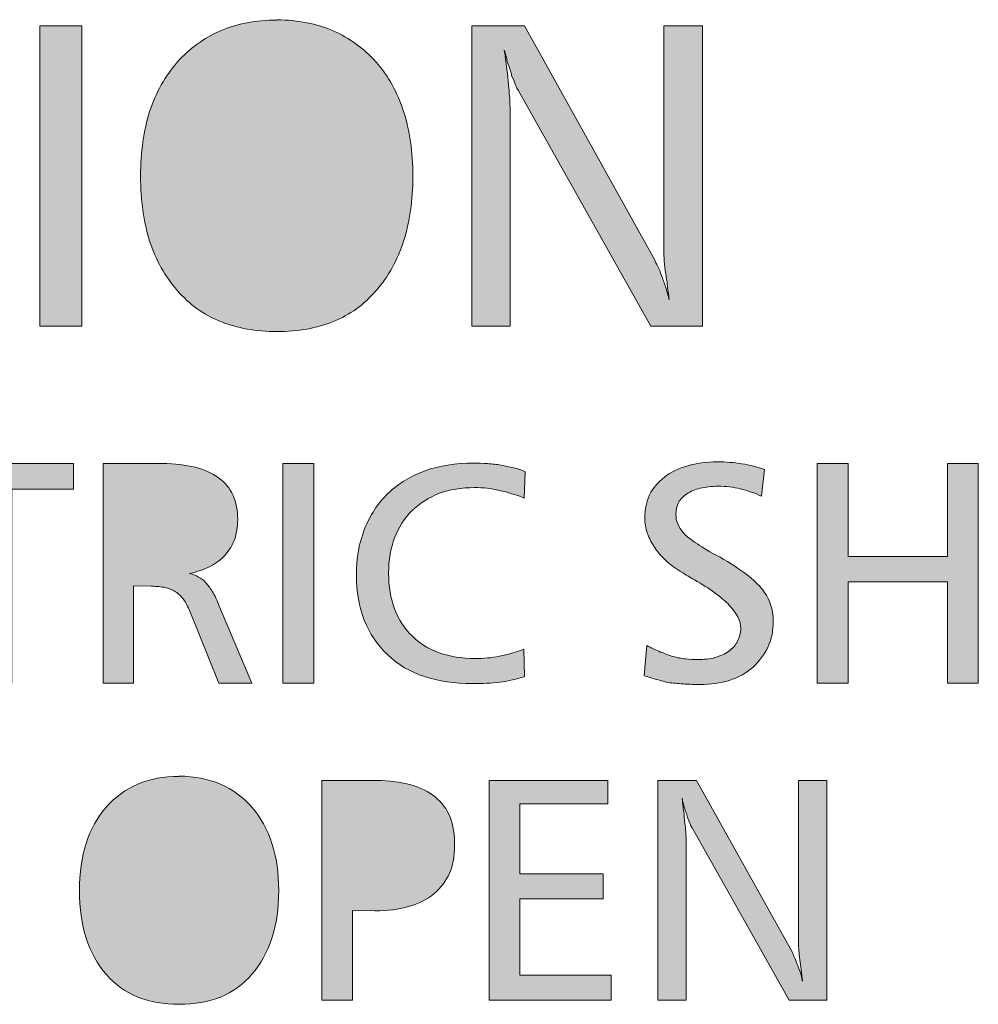
# Model space of a CAD drawing. Units: inches. Extents: x 583 to 1509, y -242 to -8.
# Drawn here: x 1305 to 1308, y -51 to -48 of the extents above; entities that cross this region are included whole.
import ezdxf

# ---------------------------------------------------------------- set-up
doc = ezdxf.new("R2010")
doc.units = ezdxf.units.IN
doc.header["$MEASUREMENT"] = 0
doc.layers.add('图层 1', color=7, linetype='Continuous')

# ---------------------------------------------------------------- blocks, each defined once
blk = doc.blocks.new('block 31')
at = {"layer": '图层 1'}
blk.add_hatch(color=18, dxfattribs=at).paths.add_polyline_path([(1308.1003, -49.874), (1307.7445, -49.874), (1307.7445, -49.5408), (1307.6335, -49.5408), (1307.6335, -50.3263), (1307.7445, -50.3263), (1307.7445, -49.9642), (1308.1003, -49.9642), (1308.1003, -50.3263), (1308.2102, -50.3263), (1308.2102, -49.5408), (1308.1003, -49.5408)])
at = {"layer": '图层 1', "lineweight": 0}
blk.add_lwpolyline([(1308.1003, -49.874), (1307.7445, -49.874), (1307.7445, -49.5408), (1307.6335, -49.5408), (1307.6335, -50.3263), (1307.7445, -50.3263), (1307.7445, -49.9642), (1308.1003, -49.9642), (1308.1003, -50.3263), (1308.2102, -50.3263), (1308.2102, -49.5408), (1308.1003, -49.5408), (1308.1003, -49.874)], dxfattribs=at)
blk = doc.blocks.new('block 32')
at = {"layer": '图层 1'}
h = blk.add_hatch(color=18, dxfattribs=at)
h.dxf.hatch_style = 2
edge = h.paths.add_edge_path()
edge.add_spline(control_points=[(1307.1609, -50.3297), (1307.1788, -50.3304), (1307.1967, -50.3311), (1307.216, -50.3311), (1307.2532, -50.3311), (1307.2876, -50.326), (1307.3193, -50.3167), (1307.351, -50.3063), (1307.3796, -50.2908), (1307.4034, -50.2701), (1307.4275, -50.2478), (1307.4458, -50.2233), (1307.4585, -50.1957), (1307.4709, -50.1689), (1307.4771, -50.1385), (1307.4771, -50.1055), (1307.4771, -50.0831), (1307.473, -50.0617), (1307.4658, -50.0414), (1307.4589, -50.0211), (1307.4475, -50.0028), (1307.433, -49.9852), (1307.4186, -49.9677), (1307.3975, -49.9491), (1307.3703, -49.9301), (1307.3435, -49.9101), (1307.3111, -49.8891), (1307.2725, -49.8688), (1307.2415, -49.8523), (1307.2174, -49.8368), (1307.1981, -49.8237), (1307.1781, -49.8106), (1307.1643, -49.7989), (1307.1557, -49.7889), (1307.1461, -49.7782), (1307.1402, -49.7678), (1307.1354, -49.7568), (1307.1305, -49.7461), (1307.1288, -49.7344), (1307.1288, -49.7224), (1307.1288, -49.7072), (1307.1319, -49.6938), (1307.1381, -49.6807), (1307.145, -49.6683), (1307.1547, -49.6586), (1307.1681, -49.6497), (1307.1819, -49.6407), (1307.1981, -49.6338), (1307.216, -49.6294), (1307.2339, -49.6249), (1307.2556, -49.6225), (1307.2787, -49.6225), (1307.2932, -49.6225), (1307.3073, -49.6232), (1307.3207, -49.6249), (1307.3345, -49.6263), (1307.3476, -49.6283), (1307.359, -49.6314), (1307.3717, -49.6342), (1307.3851, -49.6387), (1307.3975, -49.6431), (1307.4103, -49.6473), (1307.423, -49.6521), (1307.4348, -49.658), (1307.4348, -49.658), (1307.4454, -49.5622), (1307.4454, -49.5622), (1307.433, -49.5577), (1307.4199, -49.5543), (1307.4062, -49.5508), (1307.3931, -49.5474), (1307.3796, -49.5443), (1307.3648, -49.5422), (1307.3503, -49.5398), (1307.3366, -49.5381), (1307.3221, -49.537), (1307.3073, -49.5356), (1307.2932, -49.5353), (1307.2773, -49.5353), (1307.2373, -49.5353), (1307.2015, -49.5398), (1307.1712, -49.5491), (1307.1392, -49.5577), (1307.1116, -49.5715), (1307.0875, -49.5901), (1307.0644, -49.608), (1307.0472, -49.6287), (1307.0348, -49.6531), (1307.0234, -49.6772), (1307.0176, -49.7045), (1307.0176, -49.7355), (1307.0176, -49.7541), (1307.021, -49.7727), (1307.0265, -49.7902), (1307.0334, -49.8085), (1307.0424, -49.8264), (1307.0541, -49.8436), (1307.0661, -49.8609), (1307.0809, -49.8771), (1307.0968, -49.8912), (1307.113, -49.9067), (1307.1323, -49.9201), (1307.1533, -49.9322), (1307.1578, -49.9353), (1307.1636, -49.9384), (1307.1712, -49.9429), (1307.1771, -49.947), (1307.1857, -49.9518), (1307.1953, -49.9566), (1307.2498, -49.9887), (1307.2918, -50.019), (1307.3193, -50.0472), (1307.3469, -50.0762), (1307.3607, -50.1041), (1307.3607, -50.1303), (1307.3607, -50.1472), (1307.3565, -50.1623), (1307.3493, -50.1757), (1307.3428, -50.1895), (1307.3321, -50.2016), (1307.3183, -50.2119), (1307.3038, -50.2219), (1307.2876, -50.2295), (1307.2694, -50.2347), (1307.2504, -50.2398), (1307.2298, -50.2422), (1307.2063, -50.2422), (1307.1926, -50.2422), (1307.1781, -50.2416), (1307.1629, -50.2398), (1307.1485, -50.2381), (1307.134, -50.2353), (1307.1185, -50.2312), (1307.104, -50.2267), (1307.0892, -50.2212), (1307.0734, -50.215), (1307.0575, -50.2085), (1307.041, -50.2006), (1307.0244, -50.1913), (1307.0244, -50.1913), (1307.0151, -50.2991), (1307.0151, -50.2991), (1307.0293, -50.3046), (1307.0451, -50.3091), (1307.061, -50.3136), (1307.0754, -50.3173), (1307.0913, -50.3222), (1307.1082, -50.3253), (1307.1257, -50.3266), (1307.143, -50.328), (1307.1609, -50.3297)], knot_values=[0, 0, 0, 0, 1, 1, 1, 2, 2, 2, 3, 3, 3, 4, 4, 4, 5, 5, 5, 6, 6, 6, 7, 7, 7, 8, 8, 8, 9, 9, 9, 10, 10, 10, 11, 11, 11, 12, 12, 12, 13, 13, 13, 14, 14, 14, 15, 15, 15, 16, 16, 16, 17, 17, 17, 18, 18, 18, 19, 19, 19, 20, 20, 20, 21, 21, 21, 22, 22, 22, 23, 23, 23, 24, 24, 24, 25, 25, 25, 26, 26, 26, 27, 27, 27, 28, 28, 28, 29, 29, 29, 30, 30, 30, 31, 31, 31, 32, 32, 32, 33, 33, 33, 34, 34, 34, 35, 35, 35, 36, 36, 36, 37, 37, 37, 38, 38, 38, 39, 39, 39, 40, 40, 40, 41, 41, 41, 42, 42, 42, 43, 43, 43, 44, 44, 44, 45, 45, 45, 46, 46, 46, 47, 47, 47, 48, 48, 48, 49, 49, 49, 50, 50, 50, 50], degree=3, periodic=1)
at = {"layer": '图层 1', "lineweight": 0}
blk.add_open_spline([(1307.1609, -50.3297), (1307.1788, -50.3304), (1307.1967, -50.3311), (1307.216, -50.3311), (1307.2532, -50.3311), (1307.2876, -50.326), (1307.3193, -50.3167), (1307.351, -50.3063), (1307.3796, -50.2908), (1307.4034, -50.2701), (1307.4275, -50.2478), (1307.4458, -50.2233), (1307.4585, -50.1957), (1307.4709, -50.1689), (1307.4771, -50.1385), (1307.4771, -50.1055), (1307.4771, -50.0831), (1307.473, -50.0617), (1307.4658, -50.0414), (1307.4589, -50.0211), (1307.4475, -50.0028), (1307.433, -49.9852), (1307.4186, -49.9677), (1307.3975, -49.9491), (1307.3703, -49.9301), (1307.3435, -49.9101), (1307.3111, -49.8891), (1307.2725, -49.8688), (1307.2415, -49.8523), (1307.2174, -49.8368), (1307.1981, -49.8237), (1307.1781, -49.8106), (1307.1643, -49.7989), (1307.1557, -49.7889), (1307.1461, -49.7782), (1307.1402, -49.7678), (1307.1354, -49.7568), (1307.1305, -49.7461), (1307.1288, -49.7344), (1307.1288, -49.7224), (1307.1288, -49.7072), (1307.1319, -49.6938), (1307.1381, -49.6807), (1307.145, -49.6683), (1307.1547, -49.6586), (1307.1681, -49.6497), (1307.1819, -49.6407), (1307.1981, -49.6338), (1307.216, -49.6294), (1307.2339, -49.6249), (1307.2556, -49.6225), (1307.2787, -49.6225), (1307.2932, -49.6225), (1307.3073, -49.6232), (1307.3207, -49.6249), (1307.3345, -49.6263), (1307.3476, -49.6283), (1307.359, -49.6314), (1307.3717, -49.6342), (1307.3851, -49.6387), (1307.3975, -49.6431), (1307.4103, -49.6473), (1307.423, -49.6521), (1307.4348, -49.658), (1307.4348, -49.658), (1307.4454, -49.5622), (1307.4454, -49.5622), (1307.433, -49.5577), (1307.4199, -49.5543), (1307.4062, -49.5508), (1307.3931, -49.5474), (1307.3796, -49.5443), (1307.3648, -49.5422), (1307.3503, -49.5398), (1307.3366, -49.5381), (1307.3221, -49.537), (1307.3073, -49.5356), (1307.2932, -49.5353), (1307.2773, -49.5353), (1307.2373, -49.5353), (1307.2015, -49.5398), (1307.1712, -49.5491), (1307.1392, -49.5577), (1307.1116, -49.5715), (1307.0875, -49.5901), (1307.0644, -49.608), (1307.0472, -49.6287), (1307.0348, -49.6531), (1307.0234, -49.6772), (1307.0176, -49.7045), (1307.0176, -49.7355), (1307.0176, -49.7541), (1307.021, -49.7727), (1307.0265, -49.7902), (1307.0334, -49.8085), (1307.0424, -49.8264), (1307.0541, -49.8436), (1307.0661, -49.8609), (1307.0809, -49.8771), (1307.0968, -49.8912), (1307.113, -49.9067), (1307.1323, -49.9201), (1307.1533, -49.9322), (1307.1578, -49.9353), (1307.1636, -49.9384), (1307.1712, -49.9429), (1307.1771, -49.947), (1307.1857, -49.9518), (1307.1953, -49.9566), (1307.2498, -49.9887), (1307.2918, -50.019), (1307.3193, -50.0472), (1307.3469, -50.0762), (1307.3607, -50.1041), (1307.3607, -50.1303), (1307.3607, -50.1472), (1307.3565, -50.1623), (1307.3493, -50.1757), (1307.3428, -50.1895), (1307.3321, -50.2016), (1307.3183, -50.2119), (1307.3038, -50.2219), (1307.2876, -50.2295), (1307.2694, -50.2347), (1307.2504, -50.2398), (1307.2298, -50.2422), (1307.2063, -50.2422), (1307.1926, -50.2422), (1307.1781, -50.2416), (1307.1629, -50.2398), (1307.1485, -50.2381), (1307.134, -50.2353), (1307.1185, -50.2312), (1307.104, -50.2267), (1307.0892, -50.2212), (1307.0734, -50.215), (1307.0575, -50.2085), (1307.041, -50.2006), (1307.0244, -50.1913), (1307.0244, -50.1913), (1307.0151, -50.2991), (1307.0151, -50.2991), (1307.0293, -50.3046), (1307.0451, -50.3091), (1307.061, -50.3136), (1307.0754, -50.3173), (1307.0913, -50.3222), (1307.1082, -50.3253), (1307.1257, -50.3266), (1307.143, -50.328), (1307.1609, -50.3297)], degree=3, knots=[0, 0, 0, 0, 1, 1, 1, 2, 2, 2, 3, 3, 3, 4, 4, 4, 5, 5, 5, 6, 6, 6, 7, 7, 7, 8, 8, 8, 9, 9, 9, 10, 10, 10, 11, 11, 11, 12, 12, 12, 13, 13, 13, 14, 14, 14, 15, 15, 15, 16, 16, 16, 17, 17, 17, 18, 18, 18, 19, 19, 19, 20, 20, 20, 21, 21, 21, 22, 22, 22, 23, 23, 23, 24, 24, 24, 25, 25, 25, 26, 26, 26, 27, 27, 27, 28, 28, 28, 29, 29, 29, 30, 30, 30, 31, 31, 31, 32, 32, 32, 33, 33, 33, 34, 34, 34, 35, 35, 35, 36, 36, 36, 37, 37, 37, 38, 38, 38, 39, 39, 39, 40, 40, 40, 41, 41, 41, 42, 42, 42, 43, 43, 43, 44, 44, 44, 45, 45, 45, 46, 46, 46, 47, 47, 47, 48, 48, 48, 49, 49, 49, 50, 50, 50, 50], dxfattribs=at)
blk = doc.blocks.new('block 33')
at = {"layer": '图层 1'}
h = blk.add_hatch(color=18, dxfattribs=at)
h.dxf.hatch_style = 2
edge = h.paths.add_edge_path()
edge.add_spline(control_points=[(1306.5445, -50.3149), (1306.5587, -50.3111), (1306.5731, -50.3074), (1306.5873, -50.3029), (1306.5873, -50.3029), (1306.5848, -50.2054), (1306.5848, -50.2054), (1306.5697, -50.2105), (1306.5559, -50.2154), (1306.5414, -50.2192), (1306.5283, -50.224), (1306.5132, -50.2274), (1306.4984, -50.2302), (1306.4836, -50.2329), (1306.4698, -50.2353), (1306.455, -50.2364), (1306.4402, -50.2378), (1306.425, -50.2381), (1306.4102, -50.2381), (1306.363, -50.2381), (1306.3196, -50.2312), (1306.2824, -50.2174), (1306.2445, -50.204), (1306.2121, -50.184), (1306.1852, -50.1575), (1306.1577, -50.1303), (1306.1366, -50.0982), (1306.1225, -50.061), (1306.1091, -50.0231), (1306.1012, -49.9808), (1306.1012, -49.9332), (1306.1012, -49.8867), (1306.1091, -49.8443), (1306.1225, -49.8071), (1306.1366, -49.7703), (1306.1577, -49.7372), (1306.1852, -49.7096), (1306.2128, -49.6828), (1306.2458, -49.6621), (1306.2831, -49.6476), (1306.3196, -49.6338), (1306.3623, -49.6273), (1306.4091, -49.6273), (1306.4243, -49.6273), (1306.4388, -49.628), (1306.4536, -49.6294), (1306.4684, -49.6311), (1306.4836, -49.6335), (1306.4973, -49.6376), (1306.5125, -49.64), (1306.527, -49.6438), (1306.5414, -49.649), (1306.5573, -49.6531), (1306.5718, -49.6583), (1306.5862, -49.6648), (1306.5862, -49.6648), (1306.5897, -49.5704), (1306.5897, -49.5704), (1306.5766, -49.5646), (1306.5621, -49.5594), (1306.5483, -49.556), (1306.5332, -49.5529), (1306.5184, -49.5494), (1306.5032, -49.5467), (1306.488, -49.5443), (1306.4718, -49.5425), (1306.4553, -49.5415), (1306.4381, -49.5401), (1306.4222, -49.5398), (1306.4043, -49.5398), (1306.3409, -49.5398), (1306.2831, -49.5491), (1306.2324, -49.5667), (1306.1825, -49.5853), (1306.138, -49.6118), (1306.1001, -49.6473), (1306.0626, -49.6841), (1306.0343, -49.7262), (1306.0157, -49.7751), (1305.9957, -49.8233), (1305.9861, -49.8784), (1305.9861, -49.9401), (1305.9861, -49.9997), (1305.9957, -50.0534), (1306.0143, -50.101), (1306.0336, -50.1485), (1306.0608, -50.1906), (1306.0984, -50.2257), (1306.1349, -50.2602), (1306.179, -50.2863), (1306.2297, -50.3029), (1306.2803, -50.3191), (1306.3368, -50.328), (1306.4016, -50.328), (1306.4181, -50.328), (1306.4353, -50.3273), (1306.4519, -50.3266), (1306.4684, -50.3263), (1306.4842, -50.3253), (1306.4998, -50.3229), (1306.5149, -50.3208), (1306.5304, -50.3177), (1306.5445, -50.3149)], knot_values=[0, 0, 0, 0, 1, 1, 1, 2, 2, 2, 3, 3, 3, 4, 4, 4, 5, 5, 5, 6, 6, 6, 7, 7, 7, 8, 8, 8, 9, 9, 9, 10, 10, 10, 11, 11, 11, 12, 12, 12, 13, 13, 13, 14, 14, 14, 15, 15, 15, 16, 16, 16, 17, 17, 17, 18, 18, 18, 19, 19, 19, 20, 20, 20, 21, 21, 21, 22, 22, 22, 23, 23, 23, 24, 24, 24, 25, 25, 25, 26, 26, 26, 27, 27, 27, 28, 28, 28, 29, 29, 29, 30, 30, 30, 31, 31, 31, 32, 32, 32, 33, 33, 33, 34, 34, 34, 34], degree=3, periodic=1)
at = {"layer": '图层 1', "lineweight": 0}
blk.add_open_spline([(1306.5445, -50.3149), (1306.5587, -50.3111), (1306.5731, -50.3074), (1306.5873, -50.3029), (1306.5873, -50.3029), (1306.5848, -50.2054), (1306.5848, -50.2054), (1306.5697, -50.2105), (1306.5559, -50.2154), (1306.5414, -50.2192), (1306.5283, -50.224), (1306.5132, -50.2274), (1306.4984, -50.2302), (1306.4836, -50.2329), (1306.4698, -50.2353), (1306.455, -50.2364), (1306.4402, -50.2378), (1306.425, -50.2381), (1306.4102, -50.2381), (1306.363, -50.2381), (1306.3196, -50.2312), (1306.2824, -50.2174), (1306.2445, -50.204), (1306.2121, -50.184), (1306.1852, -50.1575), (1306.1577, -50.1303), (1306.1366, -50.0982), (1306.1225, -50.061), (1306.1091, -50.0231), (1306.1012, -49.9808), (1306.1012, -49.9332), (1306.1012, -49.8867), (1306.1091, -49.8443), (1306.1225, -49.8071), (1306.1366, -49.7703), (1306.1577, -49.7372), (1306.1852, -49.7096), (1306.2128, -49.6828), (1306.2458, -49.6621), (1306.2831, -49.6476), (1306.3196, -49.6338), (1306.3623, -49.6273), (1306.4091, -49.6273), (1306.4243, -49.6273), (1306.4388, -49.628), (1306.4536, -49.6294), (1306.4684, -49.6311), (1306.4836, -49.6335), (1306.4973, -49.6376), (1306.5125, -49.64), (1306.527, -49.6438), (1306.5414, -49.649), (1306.5573, -49.6531), (1306.5718, -49.6583), (1306.5862, -49.6648), (1306.5862, -49.6648), (1306.5897, -49.5704), (1306.5897, -49.5704), (1306.5766, -49.5646), (1306.5621, -49.5594), (1306.5483, -49.556), (1306.5332, -49.5529), (1306.5184, -49.5494), (1306.5032, -49.5467), (1306.488, -49.5443), (1306.4718, -49.5425), (1306.4553, -49.5415), (1306.4381, -49.5401), (1306.4222, -49.5398), (1306.4043, -49.5398), (1306.3409, -49.5398), (1306.2831, -49.5491), (1306.2324, -49.5667), (1306.1825, -49.5853), (1306.138, -49.6118), (1306.1001, -49.6473), (1306.0626, -49.6841), (1306.0343, -49.7262), (1306.0157, -49.7751), (1305.9957, -49.8233), (1305.9861, -49.8784), (1305.9861, -49.9401), (1305.9861, -49.9997), (1305.9957, -50.0534), (1306.0143, -50.101), (1306.0336, -50.1485), (1306.0608, -50.1906), (1306.0984, -50.2257), (1306.1349, -50.2602), (1306.179, -50.2863), (1306.2297, -50.3029), (1306.2803, -50.3191), (1306.3368, -50.328), (1306.4016, -50.328), (1306.4181, -50.328), (1306.4353, -50.3273), (1306.4519, -50.3266), (1306.4684, -50.3263), (1306.4842, -50.3253), (1306.4998, -50.3229), (1306.5149, -50.3208), (1306.5304, -50.3177), (1306.5445, -50.3149)], degree=3, knots=[0, 0, 0, 0, 1, 1, 1, 2, 2, 2, 3, 3, 3, 4, 4, 4, 5, 5, 5, 6, 6, 6, 7, 7, 7, 8, 8, 8, 9, 9, 9, 10, 10, 10, 11, 11, 11, 12, 12, 12, 13, 13, 13, 14, 14, 14, 15, 15, 15, 16, 16, 16, 17, 17, 17, 18, 18, 18, 19, 19, 19, 20, 20, 20, 21, 21, 21, 22, 22, 22, 23, 23, 23, 24, 24, 24, 25, 25, 25, 26, 26, 26, 27, 27, 27, 28, 28, 28, 29, 29, 29, 30, 30, 30, 31, 31, 31, 32, 32, 32, 33, 33, 33, 34, 34, 34, 34], dxfattribs=at)
blk = doc.blocks.new('block 34')
at = {"layer": '图层 1'}
blk.add_hatch(color=18, dxfattribs=at).paths.add_polyline_path([(1305.7236, -50.3263), (1305.8345, -50.3263), (1305.8345, -49.5408), (1305.7236, -49.5408)])
at = {"layer": '图层 1', "lineweight": 0}
blk.add_lwpolyline([(1305.7236, -50.3263), (1305.8345, -50.3263), (1305.8345, -49.5408), (1305.7236, -49.5408), (1305.7236, -50.3263)], dxfattribs=at)
blk = doc.blocks.new('block 35')
at = {"layer": '图层 1'}
h = blk.add_hatch(color=18, dxfattribs=at)
edge = h.paths.add_edge_path()
edge.add_spline(control_points=[(1305.1896, -49.9787), (1305.1896, -49.9787), (1305.2523, -49.9801), (1305.2523, -49.9801), (1305.2709, -49.9801), (1305.2885, -49.9814), (1305.304, -49.9849), (1305.3177, -49.9883), (1305.3301, -49.9935), (1305.3398, -50), (1305.3508, -50.0073), (1305.3605, -50.0162), (1305.3687, -50.028), (1305.3767, -50.0393), (1305.3835, -50.0534), (1305.3908, -50.0693), (1305.3908, -50.0693), (1305.4948, -50.3263), (1305.4948, -50.3263), (1305.4948, -50.3263), (1305.612, -50.3263), (1305.612, -50.3263), (1305.612, -50.3263), (1305.4934, -50.0452), (1305.4934, -50.0452), (1305.4866, -50.0262), (1305.4783, -50.0107), (1305.4707, -49.998), (1305.4624, -49.9849), (1305.4545, -49.9746), (1305.4473, -49.9673), (1305.4397, -49.9584), (1305.4314, -49.9522), (1305.4218, -49.947), (1305.4128, -49.9415), (1305.4018, -49.9373), (1305.3894, -49.9342), (1305.4176, -49.9284), (1305.4425, -49.9194), (1305.4631, -49.9088), (1305.4852, -49.8977), (1305.5031, -49.8836), (1305.5176, -49.8671), (1305.5327, -49.8509), (1305.5434, -49.8323), (1305.551, -49.8109), (1305.5579, -49.7906), (1305.5617, -49.7678), (1305.5617, -49.7427), (1305.5617, -49.7093), (1305.5558, -49.6803), (1305.5451, -49.6549), (1305.5331, -49.6297), (1305.5165, -49.6087), (1305.4934, -49.5921), (1305.471, -49.5753), (1305.4431, -49.5632), (1305.4094, -49.5546), (1305.3763, -49.546), (1305.3367, -49.5422), (1305.2916, -49.5408), (1305.2916, -49.5408), (1305.08, -49.5408), (1305.08, -49.5408), (1305.08, -49.5408), (1305.08, -50.3263), (1305.08, -50.3263), (1305.08, -50.3263), (1305.1896, -50.3263), (1305.1896, -50.3263), (1305.1896, -50.3263), (1305.1896, -49.9787), (1305.1896, -49.9787)], knot_values=[0, 0, 0, 0, 1, 1, 1, 2, 2, 2, 3, 3, 3, 4, 4, 4, 5, 5, 5, 6, 6, 6, 7, 7, 7, 8, 8, 8, 9, 9, 9, 10, 10, 10, 11, 11, 11, 12, 12, 12, 13, 13, 13, 14, 14, 14, 15, 15, 15, 16, 16, 16, 17, 17, 17, 18, 18, 18, 19, 19, 19, 20, 20, 20, 21, 21, 21, 22, 22, 22, 23, 23, 23, 24, 24, 24, 24], degree=3, periodic=1)
at = {"layer": '图层 1', "lineweight": 0}
blk.add_open_spline([(1305.1896, -49.9787), (1305.1896, -49.9787), (1305.2523, -49.9801), (1305.2523, -49.9801), (1305.2709, -49.9801), (1305.2885, -49.9814), (1305.304, -49.9849), (1305.3177, -49.9883), (1305.3301, -49.9935), (1305.3398, -50), (1305.3508, -50.0073), (1305.3605, -50.0162), (1305.3687, -50.028), (1305.3767, -50.0393), (1305.3835, -50.0534), (1305.3908, -50.0693), (1305.3908, -50.0693), (1305.4948, -50.3263), (1305.4948, -50.3263), (1305.4948, -50.3263), (1305.612, -50.3263), (1305.612, -50.3263), (1305.612, -50.3263), (1305.4934, -50.0452), (1305.4934, -50.0452), (1305.4866, -50.0262), (1305.4783, -50.0107), (1305.4707, -49.998), (1305.4624, -49.9849), (1305.4545, -49.9746), (1305.4473, -49.9673), (1305.4397, -49.9584), (1305.4314, -49.9522), (1305.4218, -49.947), (1305.4128, -49.9415), (1305.4018, -49.9373), (1305.3894, -49.9342), (1305.4176, -49.9284), (1305.4425, -49.9194), (1305.4631, -49.9088), (1305.4852, -49.8977), (1305.5031, -49.8836), (1305.5176, -49.8671), (1305.5327, -49.8509), (1305.5434, -49.8323), (1305.551, -49.8109), (1305.5579, -49.7906), (1305.5617, -49.7678), (1305.5617, -49.7427), (1305.5617, -49.7093), (1305.5558, -49.6803), (1305.5451, -49.6549), (1305.5331, -49.6297), (1305.5165, -49.6087), (1305.4934, -49.5921), (1305.471, -49.5753), (1305.4431, -49.5632), (1305.4094, -49.5546), (1305.3763, -49.546), (1305.3367, -49.5422), (1305.2916, -49.5408), (1305.2916, -49.5408), (1305.08, -49.5408), (1305.08, -49.5408), (1305.08, -49.5408), (1305.08, -50.3263), (1305.08, -50.3263), (1305.08, -50.3263), (1305.1896, -50.3263), (1305.1896, -50.3263), (1305.1896, -50.3263), (1305.1896, -49.9787), (1305.1896, -49.9787)], degree=3, knots=[0, 0, 0, 0, 1, 1, 1, 2, 2, 2, 3, 3, 3, 4, 4, 4, 5, 5, 5, 6, 6, 6, 7, 7, 7, 8, 8, 8, 9, 9, 9, 10, 10, 10, 11, 11, 11, 12, 12, 12, 13, 13, 13, 14, 14, 14, 15, 15, 15, 16, 16, 16, 17, 17, 17, 18, 18, 18, 19, 19, 19, 20, 20, 20, 21, 21, 21, 22, 22, 22, 23, 23, 23, 24, 24, 24, 24], dxfattribs=at)
blk = doc.blocks.new('block 36')
at = {"layer": '图层 1'}
blk.add_hatch(color=18, dxfattribs=at).paths.add_polyline_path([(1304.4234, -49.6328), (1304.6439, -49.6328), (1304.6439, -50.3263), (1304.7534, -50.3263), (1304.7534, -49.6328), (1304.9739, -49.6328), (1304.9739, -49.5408), (1304.4234, -49.5408)])
at = {"layer": '图层 1', "lineweight": 0}
blk.add_lwpolyline([(1304.4234, -49.6328), (1304.6439, -49.6328), (1304.6439, -50.3263), (1304.7534, -50.3263), (1304.7534, -49.6328), (1304.9739, -49.6328), (1304.9739, -49.5408), (1304.4234, -49.5408), (1304.4234, -49.6328)], dxfattribs=at)
blk = doc.blocks.new('block 47')
at = {"layer": '图层 1'}
h = blk.add_hatch(color=18, dxfattribs=at)
edge = h.paths.add_edge_path()
edge.add_spline(control_points=[(1307.5674, -51.2548), (1307.5674, -51.263), (1307.5681, -51.2723), (1307.5681, -51.2827), (1307.5695, -51.293), (1307.5701, -51.303), (1307.5715, -51.315), (1307.5736, -51.3264), (1307.575, -51.3388), (1307.5763, -51.3512), (1307.5777, -51.3643), (1307.5798, -51.3774), (1307.5819, -51.3922), (1307.5791, -51.3802), (1307.5757, -51.3684), (1307.5729, -51.3581), (1307.5688, -51.3474), (1307.5657, -51.3378), (1307.5612, -51.3288), (1307.5588, -51.3188), (1307.5553, -51.3106), (1307.5519, -51.3044), (1307.5491, -51.2978), (1307.546, -51.292), (1307.544, -51.2868), (1307.544, -51.2868), (1307.2029, -50.6746), (1307.2029, -50.6746), (1307.2029, -50.6746), (1307.0644, -50.6746), (1307.0644, -50.6746), (1307.0644, -50.6746), (1307.0644, -51.4597), (1307.0644, -51.4597), (1307.0644, -51.4597), (1307.165, -51.4597), (1307.165, -51.4597), (1307.165, -51.4597), (1307.165, -50.8854), (1307.165, -50.8854), (1307.165, -50.8799), (1307.165, -50.8734), (1307.1643, -50.8651), (1307.1643, -50.8565), (1307.1629, -50.8465), (1307.1616, -50.8355), (1307.1609, -50.8241), (1307.1591, -50.81), (1307.1578, -50.7941), (1307.1557, -50.778), (1307.1529, -50.759), (1307.1512, -50.738), (1307.1519, -50.7428), (1307.1529, -50.7469), (1307.1533, -50.7514), (1307.1547, -50.7562), (1307.1564, -50.76), (1307.1567, -50.7635), (1307.1591, -50.7721), (1307.1616, -50.7804), (1307.1643, -50.7876), (1307.1667, -50.7945), (1307.1691, -50.801), (1307.1705, -50.8069), (1307.174, -50.8155), (1307.1771, -50.8227), (1307.1795, -50.8289), (1307.1815, -50.8355), (1307.1843, -50.8407), (1307.1864, -50.8434), (1307.1864, -50.8434), (1307.5336, -51.4597), (1307.5336, -51.4597), (1307.5336, -51.4597), (1307.669, -51.4597), (1307.669, -51.4597), (1307.669, -51.4597), (1307.669, -50.6746), (1307.669, -50.6746), (1307.669, -50.6746), (1307.5674, -50.6746), (1307.5674, -50.6746), (1307.5674, -50.6746), (1307.5674, -51.2548), (1307.5674, -51.2548)], knot_values=[0, 0, 0, 0, 1, 1, 1, 2, 2, 2, 3, 3, 3, 4, 4, 4, 5, 5, 5, 6, 6, 6, 7, 7, 7, 8, 8, 8, 9, 9, 9, 10, 10, 10, 11, 11, 11, 12, 12, 12, 13, 13, 13, 14, 14, 14, 15, 15, 15, 16, 16, 16, 17, 17, 17, 18, 18, 18, 19, 19, 19, 20, 20, 20, 21, 21, 21, 22, 22, 22, 23, 23, 23, 24, 24, 24, 25, 25, 25, 26, 26, 26, 27, 27, 27, 28, 28, 28, 28], degree=3, periodic=1)
at = {"layer": '图层 1', "lineweight": 0}
blk.add_open_spline([(1307.5674, -51.2548), (1307.5674, -51.263), (1307.5681, -51.2723), (1307.5681, -51.2827), (1307.5695, -51.293), (1307.5701, -51.303), (1307.5715, -51.315), (1307.5736, -51.3264), (1307.575, -51.3388), (1307.5763, -51.3512), (1307.5777, -51.3643), (1307.5798, -51.3774), (1307.5819, -51.3922), (1307.5791, -51.3802), (1307.5757, -51.3684), (1307.5729, -51.3581), (1307.5688, -51.3474), (1307.5657, -51.3378), (1307.5612, -51.3288), (1307.5588, -51.3188), (1307.5553, -51.3106), (1307.5519, -51.3044), (1307.5491, -51.2978), (1307.546, -51.292), (1307.544, -51.2868), (1307.544, -51.2868), (1307.2029, -50.6746), (1307.2029, -50.6746), (1307.2029, -50.6746), (1307.0644, -50.6746), (1307.0644, -50.6746), (1307.0644, -50.6746), (1307.0644, -51.4597), (1307.0644, -51.4597), (1307.0644, -51.4597), (1307.165, -51.4597), (1307.165, -51.4597), (1307.165, -51.4597), (1307.165, -50.8854), (1307.165, -50.8854), (1307.165, -50.8799), (1307.165, -50.8734), (1307.1643, -50.8651), (1307.1643, -50.8565), (1307.1629, -50.8465), (1307.1616, -50.8355), (1307.1609, -50.8241), (1307.1591, -50.81), (1307.1578, -50.7941), (1307.1557, -50.778), (1307.1529, -50.759), (1307.1512, -50.738), (1307.1519, -50.7428), (1307.1529, -50.7469), (1307.1533, -50.7514), (1307.1547, -50.7562), (1307.1564, -50.76), (1307.1567, -50.7635), (1307.1591, -50.7721), (1307.1616, -50.7804), (1307.1643, -50.7876), (1307.1667, -50.7945), (1307.1691, -50.801), (1307.1705, -50.8069), (1307.174, -50.8155), (1307.1771, -50.8227), (1307.1795, -50.8289), (1307.1815, -50.8355), (1307.1843, -50.8407), (1307.1864, -50.8434), (1307.1864, -50.8434), (1307.5336, -51.4597), (1307.5336, -51.4597), (1307.5336, -51.4597), (1307.669, -51.4597), (1307.669, -51.4597), (1307.669, -51.4597), (1307.669, -50.6746), (1307.669, -50.6746), (1307.669, -50.6746), (1307.5674, -50.6746), (1307.5674, -50.6746), (1307.5674, -50.6746), (1307.5674, -51.2548), (1307.5674, -51.2548)], degree=3, knots=[0, 0, 0, 0, 1, 1, 1, 2, 2, 2, 3, 3, 3, 4, 4, 4, 5, 5, 5, 6, 6, 6, 7, 7, 7, 8, 8, 8, 9, 9, 9, 10, 10, 10, 11, 11, 11, 12, 12, 12, 13, 13, 13, 14, 14, 14, 15, 15, 15, 16, 16, 16, 17, 17, 17, 18, 18, 18, 19, 19, 19, 20, 20, 20, 21, 21, 21, 22, 22, 22, 23, 23, 23, 24, 24, 24, 25, 25, 25, 26, 26, 26, 27, 27, 27, 28, 28, 28, 28], dxfattribs=at)
blk = doc.blocks.new('block 48')
at = {"layer": '图层 1'}
blk.add_hatch(color=18, dxfattribs=at).paths.add_polyline_path([(1306.5711, -51.097), (1306.8687, -51.097), (1306.8687, -51.0084), (1306.5711, -51.0084), (1306.5711, -50.7583), (1306.8856, -50.7583), (1306.8856, -50.6746), (1306.4605, -50.6746), (1306.4605, -51.4597), (1306.897, -51.4597), (1306.897, -51.3698), (1306.5711, -51.3698)])
at = {"layer": '图层 1', "lineweight": 0}
blk.add_lwpolyline([(1306.5711, -51.097), (1306.8687, -51.097), (1306.8687, -51.0084), (1306.5711, -51.0084), (1306.5711, -50.7583), (1306.8856, -50.7583), (1306.8856, -50.6746), (1306.4605, -50.6746), (1306.4605, -51.4597), (1306.897, -51.4597), (1306.897, -51.3698), (1306.5711, -51.3698), (1306.5711, -51.097)], dxfattribs=at)
blk = doc.blocks.new('block 49')
at = {"layer": '图层 1'}
h = blk.add_hatch(color=18, dxfattribs=at)
edge = h.paths.add_edge_path()
edge.add_spline(control_points=[(1306.2676, -50.7332), (1306.2445, -50.7139), (1306.2152, -50.6997), (1306.1804, -50.6898), (1306.1453, -50.6801), (1306.1039, -50.6749), (1306.0574, -50.6746), (1306.0574, -50.6746), (1305.8621, -50.6746), (1305.8621, -50.6746), (1305.8621, -50.6746), (1305.8621, -51.4597), (1305.8621, -51.4597), (1305.8621, -51.4597), (1305.9727, -51.4597), (1305.9727, -51.4597), (1305.9727, -51.4597), (1305.9727, -51.139), (1305.9727, -51.139), (1305.9727, -51.139), (1306.0519, -51.1407), (1306.0519, -51.1407), (1306.0977, -51.1407), (1306.138, -51.1352), (1306.1728, -51.1249), (1306.2083, -51.1152), (1306.239, -51.0997), (1306.2638, -51.0787), (1306.2879, -51.0587), (1306.3068, -51.0339), (1306.3196, -51.0057), (1306.3313, -50.9778), (1306.3375, -50.945), (1306.3375, -50.9082), (1306.3375, -50.8686), (1306.3323, -50.8348), (1306.321, -50.8052), (1306.3099, -50.7762), (1306.2917, -50.7525), (1306.2676, -50.7332)], knot_values=[0, 0, 0, 0, 1, 1, 1, 2, 2, 2, 3, 3, 3, 4, 4, 4, 5, 5, 5, 6, 6, 6, 7, 7, 7, 8, 8, 8, 9, 9, 9, 10, 10, 10, 11, 11, 11, 12, 12, 12, 13, 13, 13, 13], degree=3, periodic=1)
at = {"layer": '图层 1', "lineweight": 0}
blk.add_open_spline([(1306.2676, -50.7332), (1306.2445, -50.7139), (1306.2152, -50.6997), (1306.1804, -50.6898), (1306.1453, -50.6801), (1306.1039, -50.6749), (1306.0574, -50.6746), (1306.0574, -50.6746), (1305.8621, -50.6746), (1305.8621, -50.6746), (1305.8621, -50.6746), (1305.8621, -51.4597), (1305.8621, -51.4597), (1305.8621, -51.4597), (1305.9727, -51.4597), (1305.9727, -51.4597), (1305.9727, -51.4597), (1305.9727, -51.139), (1305.9727, -51.139), (1305.9727, -51.139), (1306.0519, -51.1407), (1306.0519, -51.1407), (1306.0977, -51.1407), (1306.138, -51.1352), (1306.1728, -51.1249), (1306.2083, -51.1152), (1306.239, -51.0997), (1306.2638, -51.0787), (1306.2879, -51.0587), (1306.3068, -51.0339), (1306.3196, -51.0057), (1306.3313, -50.9778), (1306.3375, -50.945), (1306.3375, -50.9082), (1306.3375, -50.8686), (1306.3323, -50.8348), (1306.321, -50.8052), (1306.3099, -50.7762), (1306.2917, -50.7525), (1306.2676, -50.7332)], degree=3, knots=[0, 0, 0, 0, 1, 1, 1, 2, 2, 2, 3, 3, 3, 4, 4, 4, 5, 5, 5, 6, 6, 6, 7, 7, 7, 8, 8, 8, 9, 9, 9, 10, 10, 10, 11, 11, 11, 12, 12, 12, 13, 13, 13, 13], dxfattribs=at)
blk = doc.blocks.new('block 50')
at = {"layer": '图层 1'}
h = blk.add_hatch(color=18, dxfattribs=at)
edge = h.paths.add_edge_path()
edge.add_spline(control_points=[(1305.612, -50.7697), (1305.5799, -50.7332), (1305.5424, -50.7059), (1305.4996, -50.6873), (1305.4562, -50.6687), (1305.4073, -50.6598), (1305.3525, -50.6584), (1305.3525, -50.6584), (1305.3525, -50.6598), (1305.3525, -50.6598), (1305.2971, -50.6598), (1305.2481, -50.6687), (1305.2047, -50.6873), (1305.1617, -50.7059), (1305.1241, -50.7332), (1305.0911, -50.7697), (1305.0597, -50.8062), (1305.0356, -50.8489), (1305.0194, -50.8992), (1305.0035, -50.9488), (1304.9956, -51.005), (1304.9956, -51.0677), (1304.9956, -51.1311), (1305.0035, -51.1879), (1305.0194, -51.2382), (1305.0356, -51.2875), (1305.0597, -51.3309), (1305.0911, -51.3671), (1305.1241, -51.4043), (1305.1617, -51.4315), (1305.2047, -51.4487), (1305.2481, -51.4659), (1305.2971, -51.4745), (1305.3525, -51.4745), (1305.4073, -51.4745), (1305.4569, -51.4659), (1305.4996, -51.4487), (1305.5424, -51.4315), (1305.5809, -51.4043), (1305.612, -51.3671), (1305.644, -51.3309), (1305.6678, -51.2875), (1305.6843, -51.2382), (1305.7005, -51.1879), (1305.7084, -51.1311), (1305.7084, -51.0677), (1305.7084, -51.005), (1305.7005, -50.9488), (1305.6843, -50.8992), (1305.6678, -50.8489), (1305.644, -50.8062), (1305.612, -50.7697)], knot_values=[0, 0, 0, 0, 1, 1, 1, 2, 2, 2, 3, 3, 3, 4, 4, 4, 5, 5, 5, 6, 6, 6, 7, 7, 7, 8, 8, 8, 9, 9, 9, 10, 10, 10, 11, 11, 11, 12, 12, 12, 13, 13, 13, 14, 14, 14, 15, 15, 15, 16, 16, 16, 17, 17, 17, 17], degree=3, periodic=1)
at = {"layer": '图层 1', "lineweight": 0}
blk.add_open_spline([(1305.612, -50.7697), (1305.5799, -50.7332), (1305.5424, -50.7059), (1305.4996, -50.6873), (1305.4562, -50.6687), (1305.4073, -50.6598), (1305.3525, -50.6584), (1305.3525, -50.6584), (1305.3525, -50.6598), (1305.3525, -50.6598), (1305.2971, -50.6598), (1305.2481, -50.6687), (1305.2047, -50.6873), (1305.1617, -50.7059), (1305.1241, -50.7332), (1305.0911, -50.7697), (1305.0597, -50.8062), (1305.0356, -50.8489), (1305.0194, -50.8992), (1305.0035, -50.9488), (1304.9956, -51.005), (1304.9956, -51.0677), (1304.9956, -51.1311), (1305.0035, -51.1879), (1305.0194, -51.2382), (1305.0356, -51.2875), (1305.0597, -51.3309), (1305.0911, -51.3671), (1305.1241, -51.4043), (1305.1617, -51.4315), (1305.2047, -51.4487), (1305.2481, -51.4659), (1305.2971, -51.4745), (1305.3525, -51.4745), (1305.4073, -51.4745), (1305.4569, -51.4659), (1305.4996, -51.4487), (1305.5424, -51.4315), (1305.5809, -51.4043), (1305.612, -51.3671), (1305.644, -51.3309), (1305.6678, -51.2875), (1305.6843, -51.2382), (1305.7005, -51.1879), (1305.7084, -51.1311), (1305.7084, -51.0677), (1305.7084, -51.005), (1305.7005, -50.9488), (1305.6843, -50.8992), (1305.6678, -50.8489), (1305.644, -50.8062), (1305.612, -50.7697)], degree=3, knots=[0, 0, 0, 0, 1, 1, 1, 2, 2, 2, 3, 3, 3, 4, 4, 4, 5, 5, 5, 6, 6, 6, 7, 7, 7, 8, 8, 8, 9, 9, 9, 10, 10, 10, 11, 11, 11, 12, 12, 12, 13, 13, 13, 14, 14, 14, 15, 15, 15, 16, 16, 16, 17, 17, 17, 17], dxfattribs=at)
blk = doc.blocks.new('block 27')
at = {"layer": '图层 1'}
h = blk.add_hatch(color=18, dxfattribs=at)
h.dxf.hatch_style = 2
h.paths.add_polyline_path([(1305.0042, -47.9761), (1304.854, -47.9761), (1304.854, -49.0495), (1305.0042, -49.0495)])
h = blk.add_hatch(color=18, dxfattribs=at)
h.dxf.hatch_style = 2
edge = h.paths.add_edge_path()
edge.add_spline(control_points=[(1305.3456, -48.9221), (1305.3894, -48.9731), (1305.4411, -49.0103), (1305.5003, -49.0337), (1305.5596, -49.0575), (1305.6268, -49.0692), (1305.7022, -49.0692), (1305.7773, -49.0692), (1305.8448, -49.0575), (1305.9038, -49.0337), (1305.9627, -49.0103), (1306.0136, -48.9731), (1306.0574, -48.9221), (1306.1001, -48.8732), (1306.1329, -48.8136), (1306.1549, -48.746), (1306.1769, -48.6778), (1306.1883, -48.6), (1306.1883, -48.5135), (1306.1883, -48.4277), (1306.1769, -48.3505), (1306.1549, -48.283), (1306.1329, -48.2145), (1306.1001, -48.1555), (1306.0574, -48.1063), (1306.0126, -48.0574), (1305.9613, -48.0195), (1305.9027, -47.9936), (1305.8442, -47.9692), (1305.7773, -47.9557), (1305.7022, -47.9544), (1305.7022, -47.9544), (1305.7022, -47.9557), (1305.7022, -47.9557), (1305.6268, -47.9557), (1305.5596, -47.9692), (1305.5003, -47.9936), (1305.4411, -48.0195), (1305.3894, -48.0574), (1305.3456, -48.1063), (1305.3022, -48.1555), (1305.2695, -48.2145), (1305.2468, -48.283), (1305.2254, -48.3505), (1305.2144, -48.4277), (1305.2144, -48.5135), (1305.2144, -48.6), (1305.2254, -48.6778), (1305.2468, -48.746), (1305.2695, -48.8136), (1305.3022, -48.8732), (1305.3456, -48.9221)], knot_values=[0, 0, 0, 0, 1, 1, 1, 2, 2, 2, 3, 3, 3, 4, 4, 4, 5, 5, 5, 6, 6, 6, 7, 7, 7, 8, 8, 8, 9, 9, 9, 10, 10, 10, 11, 11, 11, 12, 12, 12, 13, 13, 13, 14, 14, 14, 15, 15, 15, 16, 16, 16, 17, 17, 17, 17], degree=3, periodic=1)
h = blk.add_hatch(color=18, dxfattribs=at)
h.dxf.hatch_style = 2
edge = h.paths.add_edge_path()
edge.add_spline(control_points=[(1306.5356, -48.2641), (1306.5356, -48.2572), (1306.5345, -48.2486), (1306.5345, -48.2358), (1306.5332, -48.2248), (1306.5328, -48.2117), (1306.5311, -48.1962), (1306.5297, -48.1807), (1306.5283, -48.1621), (1306.5256, -48.14), (1306.5228, -48.1173), (1306.5194, -48.0918), (1306.5149, -48.0632), (1306.5173, -48.0694), (1306.5194, -48.0753), (1306.5208, -48.0815), (1306.5225, -48.0877), (1306.5239, -48.0935), (1306.5242, -48.0987), (1306.5277, -48.1101), (1306.5311, -48.1201), (1306.5345, -48.1304), (1306.5387, -48.14), (1306.5414, -48.149), (1306.5425, -48.1573), (1306.5483, -48.1693), (1306.5525, -48.1793), (1306.5552, -48.1879), (1306.5587, -48.1962), (1306.5614, -48.2024), (1306.5642, -48.2069), (1306.5642, -48.2069), (1307.0389, -49.0495), (1307.0389, -49.0495), (1307.0389, -49.0495), (1307.2243, -49.0495), (1307.2243, -49.0495), (1307.2243, -49.0495), (1307.2243, -47.9761), (1307.2243, -47.9761), (1307.2243, -47.9761), (1307.0854, -47.9761), (1307.0854, -47.9761), (1307.0854, -47.9761), (1307.0854, -48.7688), (1307.0854, -48.7688), (1307.0854, -48.7801), (1307.0858, -48.7929), (1307.0865, -48.807), (1307.0875, -48.8208), (1307.0892, -48.8356), (1307.0909, -48.8515), (1307.0933, -48.8663), (1307.0958, -48.8831), (1307.0978, -48.9004), (1307.0992, -48.9183), (1307.1023, -48.9362), (1307.1051, -48.9565), (1307.1009, -48.9403), (1307.0961, -48.9241), (1307.092, -48.9093), (1307.0875, -48.8952), (1307.0823, -48.8825), (1307.0772, -48.8694), (1307.0727, -48.8566), (1307.0692, -48.8453), (1307.0644, -48.8363), (1307.0592, -48.828), (1307.0554, -48.8194), (1307.0523, -48.8122), (1307.0523, -48.8122), (1306.5879, -47.9761), (1306.5879, -47.9761), (1306.5879, -47.9761), (1306.3985, -47.9761), (1306.3985, -47.9761), (1306.3985, -47.9761), (1306.3985, -49.0495), (1306.3985, -49.0495), (1306.3985, -49.0495), (1306.5356, -49.0495), (1306.5356, -49.0495), (1306.5356, -49.0495), (1306.5356, -48.2641), (1306.5356, -48.2641)], knot_values=[0, 0, 0, 0, 1, 1, 1, 2, 2, 2, 3, 3, 3, 4, 4, 4, 5, 5, 5, 6, 6, 6, 7, 7, 7, 8, 8, 8, 9, 9, 9, 10, 10, 10, 11, 11, 11, 12, 12, 12, 13, 13, 13, 14, 14, 14, 15, 15, 15, 16, 16, 16, 17, 17, 17, 18, 18, 18, 19, 19, 19, 20, 20, 20, 21, 21, 21, 22, 22, 22, 23, 23, 23, 24, 24, 24, 25, 25, 25, 26, 26, 26, 27, 27, 27, 28, 28, 28, 28], degree=3, periodic=1)
at = {"layer": '图层 1', "lineweight": 0}
for points in [[(1305.0042, -47.9761), (1304.854, -47.9761), (1304.854, -49.0495), (1305.0042, -49.0495), (1305.0042, -47.9761)], [(1307.4454, -49.5622), (1307.4454, -49.5611)], [(1306.5897, -49.5704), (1306.5897, -49.5694)]]:
    blk.add_lwpolyline(points, dxfattribs=at)
for points, knots in [([(1305.3456, -48.9221), (1305.3894, -48.9731), (1305.4411, -49.0103), (1305.5003, -49.0337), (1305.5596, -49.0575), (1305.6268, -49.0692), (1305.7022, -49.0692), (1305.7773, -49.0692), (1305.8448, -49.0575), (1305.9038, -49.0337), (1305.9627, -49.0103), (1306.0136, -48.9731), (1306.0574, -48.9221), (1306.1001, -48.8732), (1306.1329, -48.8136), (1306.1549, -48.746), (1306.1769, -48.6778), (1306.1883, -48.6), (1306.1883, -48.5135), (1306.1883, -48.4277), (1306.1769, -48.3505), (1306.1549, -48.283), (1306.1329, -48.2145), (1306.1001, -48.1555), (1306.0574, -48.1063), (1306.0126, -48.0574), (1305.9613, -48.0195), (1305.9027, -47.9936), (1305.8442, -47.9692), (1305.7773, -47.9557), (1305.7022, -47.9544), (1305.7022, -47.9544), (1305.7022, -47.9557), (1305.7022, -47.9557), (1305.6268, -47.9557), (1305.5596, -47.9692), (1305.5003, -47.9936), (1305.4411, -48.0195), (1305.3894, -48.0574), (1305.3456, -48.1063), (1305.3022, -48.1555), (1305.2695, -48.2145), (1305.2468, -48.283), (1305.2254, -48.3505), (1305.2144, -48.4277), (1305.2144, -48.5135), (1305.2144, -48.6), (1305.2254, -48.6778), (1305.2468, -48.746), (1305.2695, -48.8136), (1305.3022, -48.8732), (1305.3456, -48.9221)], [0, 0, 0, 0, 1, 1, 1, 2, 2, 2, 3, 3, 3, 4, 4, 4, 5, 5, 5, 6, 6, 6, 7, 7, 7, 8, 8, 8, 9, 9, 9, 10, 10, 10, 11, 11, 11, 12, 12, 12, 13, 13, 13, 14, 14, 14, 15, 15, 15, 16, 16, 16, 17, 17, 17, 17]), ([(1306.5356, -48.2641), (1306.5356, -48.2572), (1306.5345, -48.2486), (1306.5345, -48.2358), (1306.5332, -48.2248), (1306.5328, -48.2117), (1306.5311, -48.1962), (1306.5297, -48.1807), (1306.5283, -48.1621), (1306.5256, -48.14), (1306.5228, -48.1173), (1306.5194, -48.0918), (1306.5149, -48.0632), (1306.5173, -48.0694), (1306.5194, -48.0753), (1306.5208, -48.0815), (1306.5225, -48.0877), (1306.5239, -48.0935), (1306.5242, -48.0987), (1306.5277, -48.1101), (1306.5311, -48.1201), (1306.5345, -48.1304), (1306.5387, -48.14), (1306.5414, -48.149), (1306.5425, -48.1573), (1306.5483, -48.1693), (1306.5525, -48.1793), (1306.5552, -48.1879), (1306.5587, -48.1962), (1306.5614, -48.2024), (1306.5642, -48.2069), (1306.5642, -48.2069), (1307.0389, -49.0495), (1307.0389, -49.0495), (1307.0389, -49.0495), (1307.2243, -49.0495), (1307.2243, -49.0495), (1307.2243, -49.0495), (1307.2243, -47.9761), (1307.2243, -47.9761), (1307.2243, -47.9761), (1307.0854, -47.9761), (1307.0854, -47.9761), (1307.0854, -47.9761), (1307.0854, -48.7688), (1307.0854, -48.7688), (1307.0854, -48.7801), (1307.0858, -48.7929), (1307.0865, -48.807), (1307.0875, -48.8208), (1307.0892, -48.8356), (1307.0909, -48.8515), (1307.0933, -48.8663), (1307.0958, -48.8831), (1307.0978, -48.9004), (1307.0992, -48.9183), (1307.1023, -48.9362), (1307.1051, -48.9565), (1307.1009, -48.9403), (1307.0961, -48.9241), (1307.092, -48.9093), (1307.0875, -48.8952), (1307.0823, -48.8825), (1307.0772, -48.8694), (1307.0727, -48.8566), (1307.0692, -48.8453), (1307.0644, -48.8363), (1307.0592, -48.828), (1307.0554, -48.8194), (1307.0523, -48.8122), (1307.0523, -48.8122), (1306.5879, -47.9761), (1306.5879, -47.9761), (1306.5879, -47.9761), (1306.3985, -47.9761), (1306.3985, -47.9761), (1306.3985, -47.9761), (1306.3985, -49.0495), (1306.3985, -49.0495), (1306.3985, -49.0495), (1306.5356, -49.0495), (1306.5356, -49.0495), (1306.5356, -49.0495), (1306.5356, -48.2641), (1306.5356, -48.2641)], [0, 0, 0, 0, 1, 1, 1, 2, 2, 2, 3, 3, 3, 4, 4, 4, 5, 5, 5, 6, 6, 6, 7, 7, 7, 8, 8, 8, 9, 9, 9, 10, 10, 10, 11, 11, 11, 12, 12, 12, 13, 13, 13, 14, 14, 14, 15, 15, 15, 16, 16, 16, 17, 17, 17, 18, 18, 18, 19, 19, 19, 20, 20, 20, 21, 21, 21, 22, 22, 22, 23, 23, 23, 24, 24, 24, 25, 25, 25, 26, 26, 26, 27, 27, 27, 28, 28, 28, 28])]:
    blk.add_open_spline(points, degree=3, knots=knots, dxfattribs=at)
at = {"layer": '图层 1'}
for name in ['block 36', 'block 35', 'block 34', 'block 33', 'block 32', 'block 31', 'block 50', 'block 49', 'block 48', 'block 47']:
    blk.add_blockref(name, (0, 0), dxfattribs=at)

msp = doc.modelspace()

# ---------------------------------------------------------------- block references
at = {"layer": '图层 1'}
msp.add_blockref('block 27', (0, 0), dxfattribs=at)

doc.saveas('drawing.dxf')
